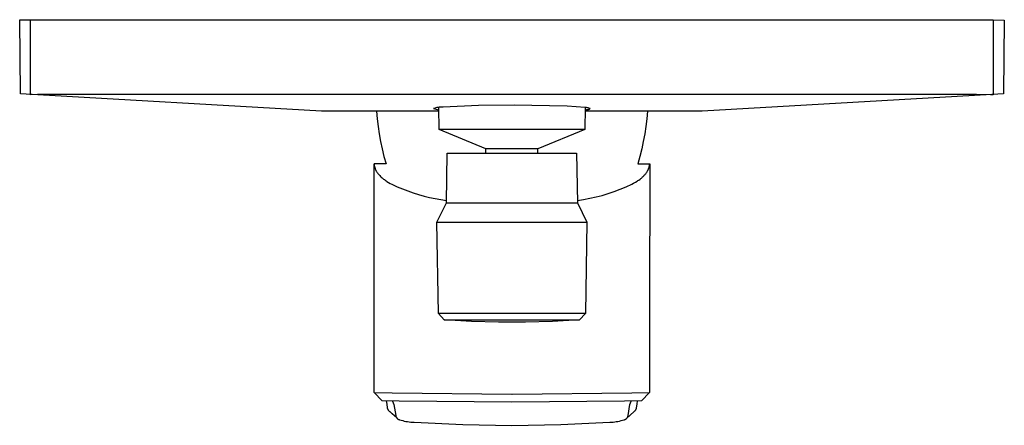
# Model space of a CAD drawing. Units: millimetres. Extents: x -184 to 227, y -241 to 249.
# Drawn here: x 70 to 227, y -241 to -176 of the extents above; entities that cross this region are included whole.
import ezdxf

# ---------------------------------------------------------------- set-up
doc = ezdxf.new("R2010")
doc.units = ezdxf.units.MM
doc.header["$MEASUREMENT"] = 0
doc.layers.add('Default', color=7, linetype='Continuous', true_color=0x000000)

msp = doc.modelspace()

# ---------------------------------------------------------------- linework, layer by layer
at = {"layer": 'Default', "color": 7, "true_color": 0xffffff}
for p, q in [((69.72, -187.93), (69.61, -176.07)), ((69.61, -176.07), (71.35, -176.09)), ((71.34, -188.07), (71.34, -176.09)), ((71.34, -176.09), (225.09, -176.09)), ((225.09, -176.09), (226.85, -176.15)), ((225.09, -176.09), (225.09, -188.07)), ((226.85, -176.15), (226.71, -187.93)), ((117.81, -190.68), (69.72, -187.93)), ((72.45, -188.03), (71.34, -188.07)), ((222.41, -188.01), (72.45, -188.03)), ((226.71, -187.93), (178.61, -190.68)), ((224.65, -188.05), (222.41, -188.01)), ((225.09, -188.06), (224.65, -188.05)), ((135.84, -190.23), (135.71, -190.27)), ((135.96, -190.19), (135.84, -190.23)), ((136.08, -190.15), (135.96, -190.19)), ((136.21, -190.12), (136.08, -190.15)), ((136.34, -190.09), (136.21, -190.12)), ((136.47, -190.07), (136.34, -190.09)), ((136.59, -190.05), (136.47, -190.07)), ((136.57, -193.59), (136.54, -190.09)), ((136.72, -190.04), (136.59, -190.05)), ((136.85, -190.03), (136.72, -190.04)), ((136.98, -190.02), (136.85, -190.03)), ((137.11, -190.02), (136.98, -190.02)), ((137.24, -190.03), (137.11, -190.02)), ((142.89, -189.8), (137.24, -190.03)), ((148.55, -189.73), (142.89, -189.8)), ((154.21, -189.81), (148.55, -189.73)), ((157.05, -189.9), (154.21, -189.81)), ((159.89, -190.09), (157.05, -189.9)), ((159.89, -190.09), (159.86, -193.59)), ((160.01, -190.1), (159.89, -190.09)), ((160.13, -190.12), (160.01, -190.1)), ((160.25, -190.14), (160.13, -190.12)), ((160.37, -190.17), (160.25, -190.14)), ((160.48, -190.2), (160.37, -190.17)), ((160.6, -190.23), (160.48, -190.2)), ((160.71, -190.27), (160.6, -190.23)), ((136.54, -190.68), (117.81, -190.68)), ((126.57, -190.68), (126.68, -191.9)), ((135.71, -190.27), (135.71, -190.27)), ((135.71, -190.27), (136.54, -190.45)), ((159.89, -190.45), (159.94, -190.45)), ((178.61, -190.68), (159.89, -190.68)), ((159.94, -190.45), (159.99, -190.45)), ((159.99, -190.45), (160.04, -190.45)), ((160.04, -190.45), (160.09, -190.45)), ((160.09, -190.45), (160.14, -190.45)), ((160.14, -190.45), (160.19, -190.44)), ((160.19, -190.44), (160.24, -190.43)), ((160.24, -190.43), (160.29, -190.42)), ((160.29, -190.42), (160.34, -190.41)), ((160.34, -190.41), (160.39, -190.4)), ((160.39, -190.4), (160.43, -190.39)), ((160.43, -190.39), (160.48, -190.37)), ((160.48, -190.37), (160.53, -190.35)), ((160.53, -190.35), (160.58, -190.34)), ((160.58, -190.34), (160.62, -190.32)), ((160.62, -190.32), (160.67, -190.29)), ((160.67, -190.29), (160.71, -190.27)), ((169.85, -190.68), (169.75, -191.9)), ((126.68, -191.9), (126.83, -193.11)), ((126.83, -193.11), (127.01, -194.32)), ((169.6, -193.11), (169.42, -194.32)), ((169.75, -191.9), (169.6, -193.11)), ((127.01, -194.32), (127.23, -195.53)), ((159.86, -193.59), (136.57, -193.59)), ((144.06, -196.7), (136.57, -193.59)), ((159.86, -193.59), (152.36, -196.7)), ((159.86, -193.59), (159.86, -193.59)), ((169.42, -194.32), (169.2, -195.53)), ((127.23, -195.53), (127.49, -196.72)), ((169.2, -195.53), (168.94, -196.72)), ((127.49, -196.72), (127.78, -197.91)), ((127.78, -197.91), (128.11, -199.09)), ((137.75, -205.3), (137.88, -197.41)), ((137.88, -197.41), (158.54, -197.41)), ((144.07, -196.7), (144.06, -196.7)), ((144.06, -196.7), (144.06, -196.7)), ((144.06, -196.7), (144.06, -196.7)), ((144.06, -196.7), (144.06, -196.7)), ((144.06, -196.7), (144.06, -196.7)), ((144.06, -197.41), (144.06, -196.7)), ((144.11, -196.7), (144.07, -196.7)), ((144.28, -196.7), (144.11, -196.7)), ((144.99, -196.7), (144.28, -196.7)), ((147.38, -196.7), (144.99, -196.7)), ((152.36, -196.7), (147.38, -196.7)), ((152.36, -197.41), (152.36, -196.7)), ((158.54, -197.41), (158.68, -205.3)), ((168.65, -197.91), (168.32, -199.09)), ((168.94, -196.72), (168.65, -197.91)), ((128.11, -199.09), (126.21, -199.09)), ((126.21, -199.09), (126.21, -199.17)), ((126.22, -222.14), (126.21, -199.09)), ((126.21, -199.09), (126.21, -199.09)), ((126.21, -199.09), (126.21, -199.09)), ((126.21, -199.09), (126.21, -199.09)), ((126.21, -199.09), (126.21, -199.09)), ((126.21, -199.09), (126.21, -199.09)), ((126.21, -199.09), (126.21, -199.09)), ((126.21, -199.17), (126.22, -199.24)), ((126.22, -199.24), (126.23, -199.32)), ((126.23, -199.32), (126.24, -199.39)), ((126.24, -199.39), (126.26, -199.47)), ((126.26, -199.47), (126.28, -199.54)), ((126.28, -199.54), (126.3, -199.62)), ((126.3, -199.62), (126.32, -199.71)), ((168.32, -199.09), (170.22, -199.09)), ((170.11, -199.7), (170.13, -199.62)), ((170.13, -199.62), (170.15, -199.54)), ((170.15, -199.54), (170.17, -199.47)), ((170.17, -199.47), (170.18, -199.39)), ((170.18, -199.39), (170.19, -199.32)), ((170.19, -199.32), (170.2, -199.24)), ((170.2, -199.24), (170.21, -199.17)), ((170.21, -199.17), (170.22, -199.09)), ((170.22, -199.09), (170.21, -222.14)), ((126.32, -199.71), (126.35, -199.81)), ((126.35, -199.81), (126.38, -199.89)), ((126.38, -199.89), (126.42, -199.98)), ((126.42, -199.98), (126.43, -200.01)), ((126.43, -200.01), (126.45, -200.05)), ((126.45, -200.05), (126.47, -200.09)), ((126.47, -200.09), (126.48, -200.13)), ((126.48, -200.13), (126.5, -200.17)), ((126.5, -200.17), (126.52, -200.2)), ((126.52, -200.2), (126.54, -200.24)), ((126.54, -200.24), (126.56, -200.27)), ((126.56, -200.27), (126.58, -200.31)), ((126.58, -200.31), (126.6, -200.34)), ((126.6, -200.34), (126.65, -200.41)), ((126.65, -200.41), (126.7, -200.48)), ((126.7, -200.48), (126.75, -200.55)), ((126.75, -200.55), (126.81, -200.63)), ((126.81, -200.63), (126.87, -200.7)), ((126.87, -200.7), (127.01, -200.86)), ((127.01, -200.86), (127.12, -200.98)), ((127.12, -200.98), (127.24, -201.1)), ((127.24, -201.1), (127.36, -201.21)), ((127.36, -201.21), (127.48, -201.32)), ((168.99, -201.27), (169.09, -201.18)), ((169.09, -201.18), (169.19, -201.09)), ((169.19, -201.09), (169.28, -201)), ((169.28, -201), (169.36, -200.92)), ((169.36, -200.92), (169.43, -200.84)), ((169.43, -200.84), (169.51, -200.75)), ((169.51, -200.75), (169.58, -200.67)), ((169.58, -200.67), (169.64, -200.58)), ((169.64, -200.58), (169.71, -200.49)), ((169.71, -200.49), (169.77, -200.4)), ((169.77, -200.4), (169.8, -200.35)), ((169.8, -200.35), (169.83, -200.3)), ((169.83, -200.3), (169.88, -200.22)), ((169.88, -200.22), (169.93, -200.13)), ((169.93, -200.13), (169.95, -200.09)), ((169.95, -200.09), (169.97, -200.05)), ((169.97, -200.05), (169.99, -200)), ((169.99, -200), (170.01, -199.96)), ((170.01, -199.96), (170.05, -199.85)), ((170.05, -199.85), (170.08, -199.78)), ((170.08, -199.78), (170.09, -199.74)), ((170.09, -199.74), (170.11, -199.7)), ((127.48, -201.32), (127.61, -201.42)), ((127.61, -201.42), (127.73, -201.52)), ((127.73, -201.52), (127.86, -201.62)), ((127.86, -201.62), (127.99, -201.71)), ((127.99, -201.71), (128.12, -201.8)), ((128.12, -201.8), (128.25, -201.89)), ((128.25, -201.89), (128.52, -202.05)), ((128.52, -202.05), (128.79, -202.21)), ((128.79, -202.21), (129.06, -202.36)), ((129.06, -202.36), (129.88, -202.74)), ((129.88, -202.74), (130.72, -203.09)), ((165.51, -203.16), (166.45, -202.78)), ((166.45, -202.78), (167.37, -202.36)), ((167.37, -202.36), (167.65, -202.2)), ((167.65, -202.2), (167.94, -202.04)), ((167.94, -202.04), (168.21, -201.86)), ((168.21, -201.86), (168.34, -201.77)), ((168.34, -201.77), (168.48, -201.68)), ((168.48, -201.68), (168.69, -201.52)), ((168.69, -201.52), (168.79, -201.44)), ((168.79, -201.44), (168.89, -201.36)), ((168.89, -201.36), (168.99, -201.27)), ((130.72, -203.09), (131.57, -203.42)), ((131.57, -203.42), (132.43, -203.72)), ((132.43, -203.72), (133.3, -204)), ((133.3, -204), (134.18, -204.24)), ((134.18, -204.24), (135.07, -204.46)), ((160.67, -204.6), (161.66, -204.38)), ((161.66, -204.38), (162.63, -204.13)), ((162.63, -204.13), (163.61, -203.84)), ((163.61, -203.84), (164.57, -203.52)), ((164.57, -203.52), (165.51, -203.16)), ((135.07, -204.46), (135.96, -204.65)), ((135.96, -204.65), (136.85, -204.81)), ((136.23, -208.41), (137.75, -205.3)), ((136.85, -204.81), (137.76, -204.94)), ((137.75, -205.3), (139.03, -205.3)), ((139.03, -205.3), (158.68, -205.3)), ((158.67, -204.94), (159.67, -204.79)), ((158.68, -205.3), (160.2, -208.41)), ((159.67, -204.79), (160.67, -204.6)), ((136.23, -208.41), (137.7, -208.41)), ((136.49, -223.02), (136.23, -208.41)), ((137.7, -208.41), (160.2, -208.41)), ((160.2, -208.41), (159.94, -223.02)), ((126.22, -223.67), (126.22, -222.14)), ((136.49, -223.02), (137.41, -224)), ((137.92, -223.02), (136.49, -223.02)), ((136.49, -223.02), (136.49, -223.02)), ((159.94, -223.02), (137.92, -223.02)), ((159.01, -224), (159.94, -223.02)), ((170.21, -222.14), (170.21, -223.67)), ((126.22, -235.6), (126.22, -223.67)), ((137.41, -224), (138.74, -224)), ((141.74, -224.25), (137.43, -224)), ((138.74, -224), (159.01, -224)), ((146.05, -224.37), (141.74, -224.25)), ((150.37, -224.37), (146.05, -224.37)), ((154.69, -224.25), (150.37, -224.37)), ((159, -224), (154.69, -224.25)), ((170.21, -223.67), (170.21, -235.6)), ((127.52, -236.92), (126.22, -235.6)), ((126.22, -235.6), (129.08, -235.68)), ((129.08, -235.68), (148.2, -235.86)), ((148.23, -235.86), (167.35, -235.68)), ((167.35, -235.68), (170.21, -235.6)), ((170.21, -235.6), (168.91, -236.92)), ((130.21, -237), (127.52, -236.92)), ((128.28, -237.5), (128.2, -236.95)), ((129.15, -236.98), (129.35, -237.55)), ((148.21, -237.16), (130.21, -237)), ((148.2, -235.86), (148.23, -235.86)), ((166.22, -237), (148.21, -237.16)), ((168.91, -236.92), (166.22, -237)), ((167.07, -237.55), (167.28, -236.98)), ((168.23, -236.95), (168.14, -237.5)), ((128.35, -238.05), (128.28, -237.5)), ((128.36, -238.08), (128.35, -238.05)), ((128.36, -238.11), (128.36, -238.08)), ((128.37, -238.15), (128.36, -238.11)), ((128.38, -238.18), (128.37, -238.15)), ((128.39, -238.21), (128.38, -238.18)), ((128.4, -238.24), (128.39, -238.21)), ((128.41, -238.27), (128.4, -238.24)), ((128.42, -238.3), (128.41, -238.27)), ((128.43, -238.33), (128.42, -238.3)), ((128.45, -238.36), (128.43, -238.33)), ((128.46, -238.39), (128.45, -238.36)), ((128.48, -238.42), (128.46, -238.39)), ((128.5, -238.45), (128.48, -238.42)), ((128.52, -238.48), (128.5, -238.45)), ((128.54, -238.5), (128.52, -238.48)), ((128.56, -238.53), (128.54, -238.5)), ((128.58, -238.56), (128.56, -238.53)), ((128.6, -238.58), (128.58, -238.56)), ((128.62, -238.61), (128.6, -238.58)), ((128.64, -238.63), (128.62, -238.61)), ((128.67, -238.65), (128.64, -238.63)), ((128.69, -238.67), (128.67, -238.65)), ((128.72, -238.69), (128.69, -238.67)), ((128.75, -238.71), (128.72, -238.69)), ((129.11, -239.03), (128.75, -238.71)), ((129.35, -237.55), (129.65, -239.28)), ((167.71, -238.68), (166.59, -239.7)), ((166.78, -239.28), (167.07, -237.55)), ((167.74, -238.67), (167.71, -238.68)), ((167.76, -238.65), (167.74, -238.67)), ((167.78, -238.62), (167.76, -238.65)), ((167.81, -238.6), (167.78, -238.62)), ((167.83, -238.58), (167.81, -238.6)), ((167.85, -238.56), (167.83, -238.58)), ((167.87, -238.53), (167.85, -238.56)), ((167.89, -238.51), (167.87, -238.53)), ((167.91, -238.48), (167.89, -238.51)), ((167.92, -238.46), (167.91, -238.48)), ((167.94, -238.43), (167.92, -238.46)), ((167.96, -238.4), (167.94, -238.43)), ((167.97, -238.38), (167.96, -238.4)), ((167.99, -238.35), (167.97, -238.38)), ((168, -238.32), (167.99, -238.35)), ((168.01, -238.29), (168, -238.32)), ((168.02, -238.26), (168.01, -238.29)), ((168.03, -238.23), (168.02, -238.26)), ((168.04, -238.2), (168.03, -238.23)), ((168.05, -238.17), (168.04, -238.2)), ((168.06, -238.14), (168.05, -238.17)), ((168.07, -238.08), (168.06, -238.11)), ((168.06, -238.11), (168.06, -238.14)), ((168.14, -237.5), (168.07, -238.05)), ((168.07, -238.05), (168.07, -238.08)), ((129.47, -239.35), (129.11, -239.03)), ((129.82, -239.68), (129.47, -239.35)), ((129.65, -239.28), (129.65, -239.3)), ((129.65, -239.3), (129.66, -239.33)), ((129.66, -239.33), (129.66, -239.36)), ((129.66, -239.36), (129.67, -239.38)), ((129.67, -239.38), (129.68, -239.41)), ((129.68, -239.41), (129.69, -239.44)), ((129.69, -239.44), (129.7, -239.46)), ((129.7, -239.46), (129.71, -239.49)), ((129.71, -239.49), (129.72, -239.52)), ((129.72, -239.52), (129.73, -239.54)), ((129.73, -239.54), (129.74, -239.56)), ((129.74, -239.56), (129.76, -239.59)), ((129.76, -239.59), (129.77, -239.61)), ((129.77, -239.61), (129.79, -239.64)), ((129.79, -239.64), (129.8, -239.66)), ((129.8, -239.66), (129.82, -239.68)), ((129.82, -239.68), (129.84, -239.7)), ((129.84, -239.7), (129.85, -239.72)), ((129.85, -239.72), (129.87, -239.74)), ((129.87, -239.74), (129.89, -239.76)), ((129.89, -239.76), (129.91, -239.78)), ((129.91, -239.78), (129.93, -239.8)), ((129.93, -239.8), (129.96, -239.82)), ((129.96, -239.82), (129.98, -239.83)), ((129.98, -239.83), (130, -239.85)), ((130, -239.85), (130.02, -239.86)), ((130.02, -239.86), (130.05, -239.88)), ((130.05, -239.88), (130.07, -239.89)), ((130.07, -239.89), (130.1, -239.9)), ((130.1, -239.9), (130.12, -239.92)), ((130.12, -239.92), (130.15, -239.93)), ((130.15, -239.93), (130.17, -239.94)), ((130.17, -239.94), (130.2, -239.95)), ((130.2, -239.95), (130.23, -239.95)), ((130.23, -239.95), (130.25, -239.96)), ((130.25, -239.96), (130.28, -239.97)), ((130.28, -239.97), (130.53, -240.04)), ((130.53, -240.04), (130.78, -240.11)), ((130.78, -240.11), (131.03, -240.17)), ((131.03, -240.17), (131.29, -240.23)), ((131.29, -240.23), (131.54, -240.27)), ((131.54, -240.27), (131.8, -240.31)), ((131.8, -240.31), (132.06, -240.33)), ((132.06, -240.33), (132.32, -240.35)), ((132.32, -240.35), (132.58, -240.37)), ((132.58, -240.37), (140.39, -240.74)), ((156.04, -240.74), (163.85, -240.37)), ((163.85, -240.37), (164.11, -240.35)), ((164.11, -240.35), (164.37, -240.33)), ((164.37, -240.33), (164.63, -240.31)), ((164.63, -240.31), (164.88, -240.27)), ((164.88, -240.27), (165.14, -240.23)), ((165.14, -240.23), (165.39, -240.17)), ((165.39, -240.17), (165.65, -240.11)), ((165.65, -240.11), (165.9, -240.04)), ((165.9, -240.04), (166.15, -239.97)), ((166.15, -239.97), (166.17, -239.96)), ((166.17, -239.96), (166.2, -239.95)), ((166.2, -239.95), (166.23, -239.95)), ((166.23, -239.95), (166.25, -239.94)), ((166.25, -239.94), (166.28, -239.93)), ((166.28, -239.93), (166.3, -239.92)), ((166.3, -239.92), (166.33, -239.9)), ((166.33, -239.9), (166.35, -239.89)), ((166.35, -239.89), (166.38, -239.88)), ((166.38, -239.88), (166.4, -239.86)), ((166.4, -239.86), (166.42, -239.85)), ((166.42, -239.85), (166.45, -239.83)), ((166.45, -239.83), (166.47, -239.82)), ((166.47, -239.82), (166.49, -239.8)), ((166.49, -239.8), (166.51, -239.78)), ((166.51, -239.78), (166.53, -239.76)), ((166.53, -239.76), (166.55, -239.74)), ((166.55, -239.74), (166.57, -239.72)), ((166.57, -239.72), (166.59, -239.7)), ((166.59, -239.7), (166.61, -239.68)), ((166.61, -239.68), (166.62, -239.66)), ((166.62, -239.66), (166.64, -239.64)), ((166.64, -239.64), (166.66, -239.61)), ((166.66, -239.61), (166.67, -239.59)), ((166.67, -239.59), (166.68, -239.56)), ((166.68, -239.56), (166.7, -239.54)), ((166.7, -239.54), (166.71, -239.51)), ((166.71, -239.51), (166.72, -239.49)), ((166.72, -239.49), (166.73, -239.46)), ((166.73, -239.46), (166.74, -239.44)), ((166.74, -239.44), (166.75, -239.41)), ((166.75, -239.38), (166.76, -239.36)), ((166.75, -239.41), (166.75, -239.38)), ((166.76, -239.36), (166.77, -239.33)), ((166.77, -239.3), (166.78, -239.28)), ((166.77, -239.33), (166.77, -239.3)), ((140.39, -240.74), (148.21, -240.86)), ((148.21, -240.86), (156.04, -240.74))]:
    msp.add_line(p, q, dxfattribs=at)

doc.saveas('drawing.dxf')
